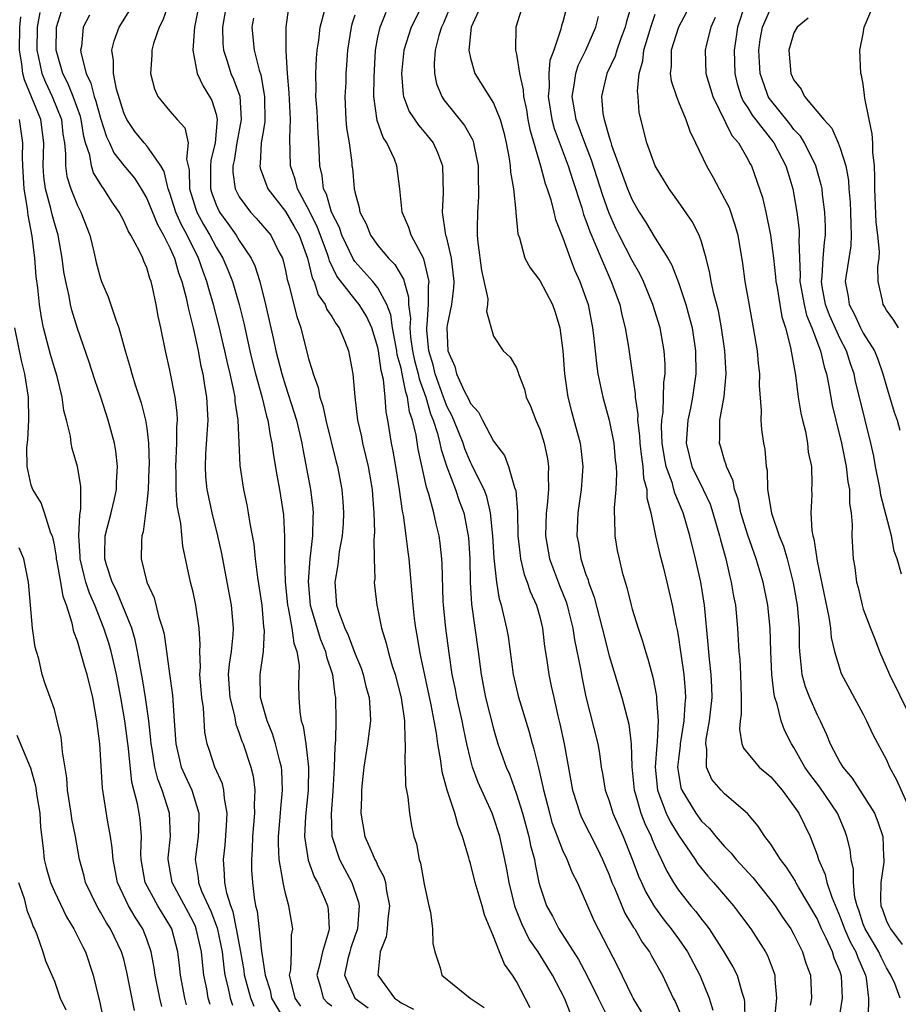
# Model space of a CAD drawing. Units: inches. Extents: x 2598000 to 2601000, y 1542000 to 1544541.
# Drawn here: x 2598924 to 2599000, y 1542876 to 1542962 of the extents above; entities that cross this region are included whole.
import ezdxf

# ---------------------------------------------------------------- set-up
doc = ezdxf.new("R2010")
doc.units = ezdxf.units.IN
doc.header["$MEASUREMENT"] = 0
doc.layers.add('LD25981542_2ft', color=82, linetype='Continuous')

msp = doc.modelspace()

# ---------------------------------------------------------------- linework, layer by layer
at = {"layer": 'LD25981542_2ft'}
for points, elevation in [([(2598971.908, 1542965), (2598971, 1542961.465), (2598970.892, 1542961.108), (2598970.835, 1542960.835), (2598970.213, 1542959), (2598969.881, 1542958.119), (2598969.785, 1542957), (2598969.803, 1542955.803), (2598969.721, 1542955), (2598970.042, 1542953), (2598970.238, 1542952.238), (2598971.469, 1542949), (2598971.824, 1542947.824), (2598972.632, 1542945.368), (2598972.796, 1542944.796), (2598973, 1542944.279), (2598973.323, 1542943.323), (2598973.828, 1542942.172), (2598974.302, 1542941), (2598975.191, 1542939), (2598975.921, 1542937), (2598976.108, 1542936.108), (2598976.399, 1542935), (2598976.678, 1542933.322), (2598977.271, 1542929.271), (2598977.267, 1542929), (2598977.485, 1542927.485), (2598977.473, 1542927), (2598977.645, 1542925.645), (2598977.669, 1542925), (2598977.792, 1542923.793), (2598977.921, 1542923), (2598977.983, 1542921.983), (2598978.255, 1542921), (2598978.272, 1542920.272), (2598978.612, 1542919), (2598979.023, 1542917), (2598979.394, 1542915.394), (2598979.69, 1542914.31), (2598980.011, 1542913), (2598980.456, 1542911), (2598980.8, 1542909.2), (2598980.878, 1542908.878), (2598981, 1542908.19), (2598981.159, 1542907.159), (2598981.198, 1542906.801), (2598981.461, 1542905), (2598981.584, 1542903.584), (2598981.612, 1542903), (2598981.551, 1542902.449), (2598981.483, 1542901), (2598981.151, 1542899), (2598981.148, 1542898.852), (2598981, 1542897.691), (2598980.928, 1542897), (2598981, 1542896.47), (2598981.21, 1542895.21), (2598981.282, 1542895), (2598982.499, 1542893), (2598983, 1542892.322), (2598983.693, 1542891.693), (2598984.236, 1542891), (2598985, 1542890.11), (2598985.558, 1542889.558), (2598986.003, 1542889), (2598987.445, 1542887.445), (2598989, 1542885.494), (2598989.359, 1542885), (2598990.015, 1542884.015), (2598990.718, 1542883), (2598991, 1542882.499), (2598991.745, 1542881), (2598992.035, 1542880.035), (2598992.418, 1542879), (2598992.506, 1542877), (2598992.399, 1542876.399)], 8702), ([(2598937, 1542963.324), (2598936.399, 1542961.601), (2598936.074, 1542961), (2598935.588, 1542959.588), (2598935.425, 1542959), (2598935.435, 1542958.565), (2598935.321, 1542957), (2598935.655, 1542955.655), (2598935.96, 1542955), (2598937, 1542953.743), (2598937.637, 1542953), (2598938.287, 1542952.287), (2598938.577, 1542951), (2598938.436, 1542949.564), (2598938.663, 1542948.663), (2598938.686, 1542947), (2598939.246, 1542945.246), (2598939.338, 1542945), (2598939.919, 1542943.919), (2598940.464, 1542943), (2598941, 1542941.963), (2598941.583, 1542941), (2598942.007, 1542940.007), (2598942.403, 1542939), (2598942.993, 1542937), (2598943.39, 1542935.389), (2598943.913, 1542933), (2598944.127, 1542932.127), (2598944.41, 1542931), (2598944.953, 1542929.047), (2598945.359, 1542927.359), (2598945.472, 1542927), (2598945.67, 1542925.67), (2598945.825, 1542925), (2598945.949, 1542923.949), (2598946.237, 1542922.237), (2598946.474, 1542921), (2598946.814, 1542918.814), (2598946.917, 1542916.917), (2598946.915, 1542915), (2598946.961, 1542913.039), (2598947.165, 1542911), (2598947.225, 1542910.775), (2598947.557, 1542909), (2598947.717, 1542907.717), (2598947.992, 1542907), (2598948.185, 1542905.815), (2598948.14, 1542904.14), (2598948.148, 1542903), (2598948.232, 1542901.768), (2598948.366, 1542901), (2598948.526, 1542900.526), (2598948.755, 1542899), (2598948.998, 1542897), (2598948.965, 1542895), (2598948.737, 1542892.737), (2598948.655, 1542891), (2598948.954, 1542888.954), (2598949.496, 1542887.496), (2598949.765, 1542887), (2598950.367, 1542885.633), (2598950.63, 1542885), (2598950.683, 1542884.683), (2598950.779, 1542883), (2598950.73, 1542882.73), (2598950.217, 1542881), (2598949.976, 1542879.976), (2598949.713, 1542879), (2598950.034, 1542877.966), (2598950.263, 1542877), (2598950.621, 1542876.621), (2598951, 1542876.339)], 8678), ([(2598939.532, 1542963), (2598939.141, 1542961), (2598938.973, 1542959), (2598939.357, 1542957), (2598939.886, 1542955.886), (2598940.436, 1542955), (2598940.639, 1542954.639), (2598941, 1542953.458), (2598941.099, 1542953), (2598940.901, 1542951), (2598940.532, 1542949.468), (2598940.506, 1542949), (2598940.508, 1542947), (2598940.628, 1542946.627), (2598941, 1542945.623), (2598941.296, 1542945), (2598942.018, 1542944.018), (2598942.731, 1542943), (2598943, 1542942.544), (2598944.039, 1542941), (2598944.349, 1542940.348), (2598944.775, 1542939), (2598945.28, 1542937), (2598945.966, 1542933.966), (2598946.166, 1542933), (2598946.678, 1542931), (2598947, 1542929.96), (2598947.734, 1542927.734), (2598947.947, 1542927), (2598948.407, 1542925), (2598948.489, 1542924.489), (2598949.161, 1542921), (2598949.372, 1542919.372), (2598949.404, 1542919), (2598949.378, 1542918.622), (2598949.348, 1542917), (2598949.114, 1542915), (2598948.96, 1542913.04), (2598949.142, 1542911), (2598950.035, 1542908.035), (2598950.476, 1542907), (2598950.542, 1542906.542), (2598951.063, 1542905), (2598951.257, 1542903.257), (2598951.319, 1542903), (2598951.352, 1542901), (2598951.338, 1542899.339), (2598951.263, 1542898.737), (2598951.224, 1542897), (2598951.094, 1542894.906), (2598950.946, 1542892.946), (2598951.013, 1542891.013), (2598951.666, 1542889), (2598952.735, 1542887), (2598953.313, 1542885.313), (2598953.374, 1542885), (2598953.222, 1542883), (2598953.175, 1542882.825), (2598953, 1542882.36), (2598952.655, 1542881.345), (2598952.559, 1542881), (2598952.4, 1542880.4), (2598952.12, 1542879), (2598953, 1542877), (2598954.167, 1542876.167)], 8680), ([(2598941.883, 1542963), (2598941.558, 1542961), (2598941.582, 1542959.582), (2598941.633, 1542959), (2598941.957, 1542958.043), (2598942.282, 1542957), (2598942.511, 1542956.511), (2598943.04, 1542955.04), (2598943.174, 1542953), (2598942.797, 1542951), (2598942.55, 1542949.451), (2598942.451, 1542949), (2598942.449, 1542948.449), (2598942.652, 1542947), (2598943, 1542946.319), (2598943.969, 1542945), (2598944.473, 1542944.473), (2598945.721, 1542943), (2598946.429, 1542941.571), (2598946.74, 1542941), (2598946.807, 1542940.807), (2598947, 1542939.958), (2598947.158, 1542939.158), (2598947.303, 1542938.697), (2598947.969, 1542935.969), (2598948.325, 1542935), (2598949, 1542932.317), (2598949.321, 1542931.321), (2598949.387, 1542931), (2598949.823, 1542929.823), (2598949.974, 1542929), (2598950.232, 1542928.232), (2598950.496, 1542927), (2598951.382, 1542923.382), (2598951.489, 1542923), (2598951.878, 1542921), (2598951.971, 1542919.971), (2598952.027, 1542919), (2598951.977, 1542918.023), (2598951.904, 1542917), (2598951.654, 1542915.654), (2598951.52, 1542914.48), (2598951.262, 1542913), (2598951.427, 1542911), (2598951.606, 1542910.394), (2598952.129, 1542909), (2598952.414, 1542908.414), (2598953, 1542906.858), (2598953.546, 1542905.546), (2598953.73, 1542905), (2598953.964, 1542903.964), (2598954.23, 1542903), (2598954.332, 1542901.668), (2598954.35, 1542901), (2598954.099, 1542899), (2598953.776, 1542897), (2598953.626, 1542895.626), (2598953.575, 1542895), (2598953.583, 1542894.417), (2598953.534, 1542893), (2598953.876, 1542891), (2598954.517, 1542889.483), (2598954.736, 1542889), (2598954.834, 1542888.834), (2598955, 1542888.446), (2598955.509, 1542887.509), (2598955.643, 1542887), (2598955.746, 1542886.254), (2598956.009, 1542885), (2598955.864, 1542883.864), (2598955.805, 1542883), (2598955.701, 1542882.299), (2598955.195, 1542881), (2598954.996, 1542879), (2598956.44, 1542877), (2598956.783, 1542876.783), (2598957, 1542876.609), (2598958.064, 1542876.064)], 8682), ([(2598959, 1542963.219), (2598957.877, 1542961), (2598957.24, 1542959), (2598957.039, 1542957), (2598957.176, 1542955.176), (2598957.213, 1542955), (2598957.714, 1542953.714), (2598958.51, 1542952.51), (2598959, 1542951.954), (2598959.773, 1542951), (2598960.161, 1542950.161), (2598960.593, 1542949), (2598960.645, 1542946.645), (2598960.561, 1542945), (2598960.804, 1542943.196), (2598960.852, 1542943), (2598960.898, 1542942.898), (2598961.322, 1542941), (2598961.553, 1542939), (2598961.544, 1542938.456), (2598961.359, 1542937), (2598961, 1542935.212), (2598960.971, 1542935), (2598961.037, 1542933), (2598961.643, 1542931.643), (2598961.811, 1542931), (2598962.464, 1542929.536), (2598962.832, 1542928.833), (2598963, 1542928.438), (2598963.695, 1542927.695), (2598964.041, 1542927), (2598965, 1542925.199), (2598965.938, 1542923.938), (2598966.301, 1542923), (2598966.822, 1542921.178), (2598966.925, 1542920.925), (2598967.063, 1542919.063), (2598967.101, 1542917), (2598967.296, 1542915.296), (2598967.345, 1542915), (2598967.663, 1542913.663), (2598967.926, 1542913), (2598968.177, 1542912.177), (2598968.718, 1542911), (2598969, 1542909.999), (2598969.246, 1542909), (2598969.421, 1542907.422), (2598969.585, 1542906.415), (2598969.775, 1542905), (2598970.003, 1542904.003), (2598970.209, 1542903), (2598970.565, 1542901.435), (2598970.741, 1542900.74), (2598971.105, 1542899), (2598971.843, 1542895), (2598972.242, 1542893.758), (2598972.468, 1542893), (2598972.623, 1542892.623), (2598973.974, 1542889.974), (2598974.432, 1542889), (2598975, 1542887.668), (2598975.25, 1542887), (2598975.463, 1542886.537), (2598976.372, 1542884.372), (2598977.124, 1542883.124), (2598977.217, 1542883), (2598977.861, 1542881.861), (2598978.492, 1542881), (2598978.667, 1542880.667), (2598979.616, 1542879), (2598980.553, 1542877), (2598980.712, 1542876.712), (2598981.311, 1542875.311)], 8694), ([(2598967.558, 1542963), (2598966.931, 1542961), (2598966.917, 1542959), (2598967, 1542958.655), (2598967.241, 1542957), (2598967.579, 1542955.579), (2598967.587, 1542955), (2598967.845, 1542953.845), (2598967.982, 1542953), (2598968.147, 1542952.147), (2598969.075, 1542949), (2598969.473, 1542947.473), (2598969.645, 1542947), (2598969.947, 1542946.053), (2598970.211, 1542945), (2598970.356, 1542944.356), (2598971, 1542942.762), (2598971.63, 1542941), (2598972.015, 1542940.016), (2598972.473, 1542939), (2598973, 1542937.554), (2598973.185, 1542937), (2598973.579, 1542935), (2598973.66, 1542934.339), (2598973.9, 1542931.9), (2598974.039, 1542931), (2598974.192, 1542930.192), (2598974.471, 1542929), (2598975.015, 1542927.015), (2598975.404, 1542925), (2598975.531, 1542923.531), (2598975.603, 1542923), (2598975.652, 1542922.348), (2598975.583, 1542921), (2598975.428, 1542919.428), (2598975.441, 1542919), (2598975.481, 1542918.519), (2598975.49, 1542917), (2598975.714, 1542915.714), (2598975.861, 1542915), (2598976.14, 1542913.86), (2598976.381, 1542913), (2598976.536, 1542912.536), (2598976.898, 1542911), (2598977, 1542910.642), (2598977.515, 1542909), (2598977.896, 1542907.896), (2598978.145, 1542907), (2598978.358, 1542906.358), (2598978.781, 1542904.78), (2598979.114, 1542903.114), (2598979.118, 1542902.882), (2598979.256, 1542901), (2598979.164, 1542899.164), (2598979.125, 1542898.875), (2598978.99, 1542897), (2598979.182, 1542895), (2598979.315, 1542894.685), (2598979.942, 1542893), (2598980.274, 1542892.274), (2598981, 1542891.092), (2598982.447, 1542889), (2598982.659, 1542888.659), (2598983.546, 1542887.546), (2598984.048, 1542887), (2598985.768, 1542885), (2598986.3, 1542884.3), (2598987.254, 1542883), (2598988.532, 1542881), (2598988.695, 1542880.695), (2598989.254, 1542879.254), (2598989.333, 1542879), (2598989.348, 1542878.652), (2598989.498, 1542877), (2598989.317, 1542875.317)], 8700), ([(2598976.963, 1542963), (2598976.502, 1542961.498), (2598976.385, 1542961), (2598976.021, 1542960.021), (2598975.666, 1542959), (2598975.524, 1542958.476), (2598974.809, 1542957), (2598974.332, 1542955), (2598974.469, 1542953.531), (2598974.569, 1542953), (2598975, 1542951.482), (2598975.126, 1542951.126), (2598975.209, 1542950.791), (2598976.601, 1542947), (2598977, 1542946.053), (2598977.614, 1542945), (2598978.158, 1542944.158), (2598979, 1542942.75), (2598980.09, 1542941), (2598980.419, 1542940.419), (2598981, 1542938.899), (2598981.638, 1542937), (2598981.945, 1542935.945), (2598982.183, 1542935), (2598982.493, 1542933), (2598982.504, 1542931), (2598982.222, 1542929), (2598982.035, 1542928.035), (2598981.808, 1542927), (2598981.668, 1542925), (2598982.169, 1542923), (2598983.147, 1542921), (2598983.737, 1542919.737), (2598983.976, 1542919), (2598984.562, 1542917), (2598984.643, 1542916.643), (2598985.092, 1542915), (2598985.447, 1542913.447), (2598985.575, 1542913), (2598985.779, 1542911.779), (2598985.931, 1542911), (2598986.12, 1542909), (2598986.242, 1542907), (2598986.31, 1542906.31), (2598986.374, 1542905), (2598986.424, 1542903), (2598986.419, 1542901.582), (2598986.345, 1542901), (2598986.28, 1542900.279), (2598986.501, 1542899), (2598986.62, 1542898.62), (2598987.991, 1542897), (2598989, 1542896.152), (2598989.973, 1542895), (2598991, 1542893.623), (2598991.42, 1542893), (2598992.388, 1542891), (2598993, 1542889.39), (2598993.12, 1542889), (2598993.701, 1542887.701), (2598993.852, 1542887), (2598994.272, 1542885.728), (2598995, 1542884.026), (2598995.376, 1542883), (2598995.87, 1542881.87), (2598996.363, 1542881), (2598996.517, 1542880.517), (2598997.196, 1542879), (2598997.256, 1542878.744), (2598997.461, 1542877), (2598997.419, 1542875.419)], 8706), ([(2598986.765, 1542963), (2598986.116, 1542961), (2598985.961, 1542959.961), (2598985.831, 1542959), (2598985.89, 1542957), (2598986.098, 1542956.098), (2598986.432, 1542955), (2598986.597, 1542954.597), (2598987, 1542954.015), (2598987.379, 1542953.379), (2598989.251, 1542951), (2598990.308, 1542949), (2598990.459, 1542948.459), (2598990.913, 1542947), (2598991.26, 1542945), (2598991.443, 1542943.443), (2598991.458, 1542943), (2598991.417, 1542942.583), (2598991.468, 1542941), (2598991.544, 1542939.544), (2598991.519, 1542939), (2598991.868, 1542937), (2598992.088, 1542936.087), (2598992.549, 1542935), (2598993.294, 1542933), (2598993.602, 1542931.602), (2598993.807, 1542931), (2598994.021, 1542929.979), (2598994.313, 1542928.313), (2598994.612, 1542927), (2598995.11, 1542925), (2598995.52, 1542923), (2598995.659, 1542921.659), (2598995.792, 1542921), (2598995.797, 1542919.797), (2598995.939, 1542919), (2598996.039, 1542917.961), (2598996.011, 1542917), (2598996.128, 1542915), (2598996.267, 1542914.267), (2598996.414, 1542913), (2598996.541, 1542912.541), (2598996.894, 1542911), (2598997, 1542910.665), (2598997.614, 1542909), (2598998.013, 1542908.013), (2598998.397, 1542907), (2598999.267, 1542905), (2599001, 1542901.48)], 8714), ([(2598925.75, 1542962.25), (2598925.511, 1542961), (2598925.479, 1542959), (2598925.635, 1542958.365), (2598925.917, 1542957), (2598926.235, 1542956.234), (2598926.819, 1542955), (2598927.605, 1542953), (2598927.747, 1542951.747), (2598927.869, 1542951), (2598927.975, 1542950.025), (2598927.952, 1542949), (2598928.08, 1542948.08), (2598928.419, 1542947), (2598929, 1542945.572), (2598929.304, 1542945), (2598930.071, 1542943), (2598930.425, 1542941.575), (2598930.632, 1542940.632), (2598931, 1542939.245), (2598931.088, 1542939), (2598931.67, 1542937.67), (2598932.314, 1542935.686), (2598932.578, 1542935), (2598933.13, 1542933), (2598933.568, 1542931.567), (2598933.707, 1542931), (2598934.024, 1542929.976), (2598934.512, 1542928.512), (2598934.9, 1542927), (2598935, 1542926.313), (2598935.152, 1542925), (2598935.194, 1542923.194), (2598935.187, 1542922.813), (2598935.108, 1542921), (2598935, 1542919.877), (2598934.671, 1542917.329), (2598934.556, 1542917), (2598934.531, 1542916.531), (2598934.502, 1542915), (2598934.999, 1542913.001), (2598935.627, 1542911.627), (2598936.041, 1542909.959), (2598936.37, 1542909), (2598936.499, 1542908.499), (2598936.953, 1542905.047), (2598937.211, 1542903.211), (2598937.381, 1542901), (2598937.506, 1542899), (2598937.986, 1542897), (2598938.288, 1542896.288), (2598938.882, 1542895), (2598939.499, 1542893), (2598939.472, 1542891.472), (2598939.449, 1542891), (2598939.197, 1542889), (2598939.436, 1542887.436), (2598939.467, 1542887), (2598939.738, 1542886.262), (2598940.531, 1542884.531), (2598941.082, 1542883.082), (2598941.513, 1542881), (2598941.657, 1542879.656), (2598941.761, 1542879), (2598942.019, 1542877.98), (2598942.207, 1542877), (2598942.403, 1542876.403)], 8670), ([(2598944.285, 1542876.284), (2598943.989, 1542877), (2598943.462, 1542879), (2598943.412, 1542879.412), (2598943.143, 1542881), (2598942.774, 1542883), (2598942.47, 1542884.47), (2598942.257, 1542885), (2598941.913, 1542886.087), (2598941.743, 1542887), (2598941.726, 1542887.726), (2598941.629, 1542889), (2598941.772, 1542890.228), (2598941.899, 1542891.899), (2598941.955, 1542893), (2598941.722, 1542894.278), (2598941.678, 1542895), (2598941.544, 1542895.544), (2598940.896, 1542897), (2598940.414, 1542898.414), (2598940.232, 1542899), (2598940.023, 1542900.023), (2598939.893, 1542902.107), (2598939.751, 1542903), (2598939.594, 1542905), (2598939.638, 1542905.638), (2598939.576, 1542907), (2598939.604, 1542907.604), (2598939.521, 1542909), (2598939.231, 1542911), (2598939, 1542912.122), (2598938.79, 1542913), (2598938.104, 1542916.104), (2598937.934, 1542918.066), (2598937.629, 1542919.629), (2598937.548, 1542921), (2598937.539, 1542922.461), (2598937.511, 1542923), (2598937.609, 1542925), (2598937.605, 1542926.395), (2598937.649, 1542927), (2598937.626, 1542927.627), (2598937.454, 1542929), (2598937, 1542931.315), (2598936.613, 1542933), (2598936.206, 1542935), (2598935.988, 1542935.988), (2598935.813, 1542937), (2598935.489, 1542938.511), (2598935.365, 1542939), (2598935.261, 1542939.26), (2598935, 1542940.181), (2598934.746, 1542940.746), (2598934.656, 1542941), (2598934.371, 1542941.629), (2598933.63, 1542943), (2598933.382, 1542943.382), (2598933, 1542944.248), (2598932.607, 1542945), (2598931.95, 1542945.949), (2598931.287, 1542947), (2598931.156, 1542947.156), (2598930.396, 1542948.396), (2598930.202, 1542949), (2598930.064, 1542949.936), (2598929.709, 1542951), (2598929.55, 1542951.55), (2598929.325, 1542953), (2598929.255, 1542953.255), (2598928.622, 1542955), (2598928.157, 1542956.157), (2598927.728, 1542957), (2598927.16, 1542959), (2598927.187, 1542961), (2598927.625, 1542962.375)], 8672), ([(2598948.316, 1542876.316), (2598947.838, 1542877), (2598947.459, 1542878.541), (2598947.36, 1542879), (2598947.466, 1542879.466), (2598947.531, 1542881), (2598947.529, 1542882.471), (2598947.649, 1542883), (2598947.288, 1542885), (2598947, 1542886.047), (2598946.796, 1542887), (2598946.781, 1542887.219), (2598946.455, 1542889), (2598946.382, 1542890.382), (2598946.398, 1542891), (2598946.57, 1542893), (2598946.588, 1542893.412), (2598946.751, 1542895), (2598946.685, 1542896.685), (2598946.647, 1542897), (2598946.503, 1542897.497), (2598946.13, 1542899), (2598945.869, 1542899.868), (2598945.407, 1542901), (2598944.835, 1542903), (2598944.797, 1542905), (2598945.096, 1542907), (2598945.189, 1542908.811), (2598945.134, 1542909.134), (2598944.971, 1542911), (2598944.619, 1542913.381), (2598944.419, 1542915), (2598944.285, 1542916.285), (2598943.945, 1542918.055), (2598943.81, 1542919), (2598943.684, 1542919.684), (2598943.4, 1542921), (2598943.091, 1542923.091), (2598942.917, 1542927), (2598942.659, 1542928.659), (2598942.642, 1542929), (2598942.57, 1542929.43), (2598942.213, 1542931), (2598941.969, 1542931.968), (2598941.747, 1542933), (2598941.233, 1542935.233), (2598940.785, 1542937), (2598940.366, 1542938.366), (2598940.208, 1542939), (2598939.868, 1542939.868), (2598939.487, 1542941), (2598938.506, 1542943), (2598937.969, 1542943.969), (2598937.52, 1542945), (2598937, 1542946.632), (2598936.856, 1542947), (2598936.512, 1542948.512), (2598936.214, 1542949), (2598935, 1542950.731), (2598934.765, 1542951), (2598933.978, 1542951.978), (2598933.264, 1542953), (2598933, 1542953.576), (2598932.369, 1542955.631), (2598932.107, 1542957), (2598932.121, 1542958.121), (2598931.986, 1542959), (2598932.183, 1542959.817), (2598932.598, 1542961), (2598933.536, 1542962.464)], 8676), ([(2598968.177, 1542876.177), (2598967, 1542878.434), (2598966.651, 1542879), (2598965.96, 1542879.96), (2598965.514, 1542881), (2598965, 1542882.326), (2598964.221, 1542884.221), (2598964.02, 1542885), (2598963.413, 1542887), (2598963, 1542888.643), (2598962.909, 1542888.909), (2598962.86, 1542889.14), (2598962.32, 1542891), (2598961.933, 1542891.933), (2598961.654, 1542893), (2598961.004, 1542895.004), (2598960.57, 1542896.57), (2598960.452, 1542897.548), (2598960.189, 1542899), (2598960.069, 1542899.931), (2598959.877, 1542901), (2598959.609, 1542902.391), (2598959.048, 1542904.952), (2598958.696, 1542906.696), (2598958.618, 1542907), (2598958.393, 1542908.393), (2598958.273, 1542909), (2598958.162, 1542909.838), (2598958.034, 1542911), (2598957.974, 1542911.974), (2598957.69, 1542915), (2598957.602, 1542915.602), (2598957.445, 1542917), (2598957.205, 1542918.795), (2598957.131, 1542919.131), (2598956.869, 1542921), (2598956.538, 1542923), (2598956.314, 1542924.314), (2598956.167, 1542925), (2598955.853, 1542927), (2598955.712, 1542927.712), (2598955.635, 1542929), (2598955.495, 1542930.505), (2598955.292, 1542931.292), (2598955.058, 1542933), (2598955, 1542933.289), (2598954.474, 1542935), (2598954.004, 1542936.004), (2598953.386, 1542937), (2598953, 1542937.462), (2598951.446, 1542939.446), (2598950.797, 1542940.797), (2598950.75, 1542941), (2598950.629, 1542941.371), (2598949.747, 1542943.747), (2598949.111, 1542945), (2598949.087, 1542945.087), (2598948.038, 1542947), (2598947.847, 1542947.847), (2598947.447, 1542949), (2598947.383, 1542951.383), (2598947.432, 1542953), (2598947.324, 1542955.324), (2598947.185, 1542957), (2598947.058, 1542958.942), (2598947.068, 1542959.068), (2598947.052, 1542961), (2598947.299, 1542962.701)], 8686), ([(2598971.674, 1542875.674), (2598971.136, 1542877), (2598970.108, 1542879), (2598968.852, 1542881), (2598968.098, 1542882.098), (2598967.443, 1542883.443), (2598966.874, 1542884.874), (2598966.36, 1542887), (2598966.164, 1542888.164), (2598965.992, 1542889), (2598965.534, 1542891), (2598965, 1542892.672), (2598964.875, 1542893), (2598963.674, 1542895.674), (2598963.189, 1542897), (2598963, 1542897.681), (2598962.686, 1542899), (2598962.39, 1542900.39), (2598962.284, 1542901), (2598961.836, 1542903), (2598961.708, 1542903.708), (2598961.437, 1542905), (2598961.152, 1542906.848), (2598960.863, 1542909), (2598960.67, 1542911), (2598960.65, 1542911.35), (2598960.565, 1542914.565), (2598960.534, 1542915), (2598960.375, 1542916.375), (2598960.286, 1542917), (2598960.028, 1542918.027), (2598959.823, 1542919), (2598959.407, 1542920.593), (2598959.194, 1542921.194), (2598958.485, 1542924.484), (2598958.304, 1542925.697), (2598957.985, 1542927), (2598957.728, 1542927.728), (2598957.561, 1542929), (2598957.41, 1542929.41), (2598957.109, 1542931), (2598957, 1542931.491), (2598956.666, 1542932.667), (2598956.621, 1542933), (2598956.258, 1542935), (2598956.118, 1542936.119), (2598955.781, 1542937), (2598955, 1542938.462), (2598954.563, 1542939), (2598953, 1542940.732), (2598952.885, 1542940.885), (2598951.877, 1542943), (2598951.664, 1542943.664), (2598950.985, 1542945), (2598950.547, 1542946.546), (2598950.302, 1542947), (2598950.166, 1542948.166), (2598949.958, 1542949), (2598949.887, 1542951), (2598949.82, 1542951.82), (2598949.728, 1542953.729), (2598949.622, 1542955), (2598949.642, 1542955.642), (2598949.614, 1542957), (2598949.681, 1542958.319), (2598949.736, 1542959), (2598949.872, 1542959.873), (2598949.997, 1542961), (2598950.369, 1542962.369)], 8688), ([(2598977.815, 1542875.815), (2598977.096, 1542877), (2598977, 1542877.187), (2598975.757, 1542879.757), (2598973.706, 1542883.706), (2598973, 1542885.366), (2598972.256, 1542887), (2598971.83, 1542887.83), (2598971.376, 1542889), (2598971, 1542889.786), (2598970.539, 1542891), (2598970.117, 1542892.117), (2598969.861, 1542893), (2598969.343, 1542895), (2598969.293, 1542895.293), (2598968.918, 1542896.918), (2598968.529, 1542898.529), (2598968.371, 1542899), (2598968.087, 1542900.087), (2598967.193, 1542903), (2598966.717, 1542905), (2598966.289, 1542908.289), (2598966.167, 1542909), (2598965.683, 1542911), (2598965.516, 1542911.516), (2598965.278, 1542913), (2598965.059, 1542915.06), (2598964.945, 1542917), (2598964.752, 1542919), (2598964.412, 1542920.412), (2598964.184, 1542921), (2598963.354, 1542922.646), (2598963.133, 1542923.133), (2598963, 1542923.364), (2598962.52, 1542924.52), (2598962.367, 1542925), (2598961.572, 1542927), (2598961.402, 1542927.402), (2598961, 1542928.158), (2598960.755, 1542928.755), (2598960.685, 1542929), (2598959.96, 1542931), (2598959.777, 1542931.777), (2598959.394, 1542933), (2598959.223, 1542934.777), (2598959.217, 1542935), (2598959.252, 1542935.252), (2598959.377, 1542937), (2598959.383, 1542938.618), (2598959.422, 1542939), (2598958.967, 1542940.967), (2598957.861, 1542943), (2598957.665, 1542943.665), (2598957.088, 1542945), (2598956.898, 1542947), (2598956.642, 1542949), (2598956.419, 1542949.581), (2598955.782, 1542951), (2598955.462, 1542951.462), (2598954.922, 1542952.922), (2598954.643, 1542955), (2598954.671, 1542956.671), (2598954.784, 1542959), (2598955, 1542960.14), (2598955.182, 1542961), (2598955.721, 1542962.279)], 8692), ([(2598961.242, 1542962.757), (2598960.66, 1542961.34), (2598960.502, 1542961), (2598960.275, 1542960.275), (2598959.964, 1542959), (2598959.853, 1542957.854), (2598959.881, 1542957), (2598960.08, 1542956.08), (2598960.526, 1542955), (2598960.716, 1542954.716), (2598962.504, 1542952.503), (2598963.213, 1542951.213), (2598963.282, 1542951), (2598963.33, 1542950.67), (2598963.659, 1542949), (2598963.664, 1542947.665), (2598963.696, 1542947), (2598963.689, 1542946.311), (2598963.602, 1542945), (2598963.596, 1542943.596), (2598963.578, 1542943), (2598963.634, 1542942.366), (2598963.954, 1542939.955), (2598964.506, 1542937.494), (2598964.491, 1542937), (2598964.408, 1542936.408), (2598965, 1542934.257), (2598965.845, 1542933), (2598966.445, 1542932.445), (2598967, 1542931.518), (2598967.131, 1542931.131), (2598967.154, 1542931), (2598967.671, 1542929.671), (2598967.834, 1542929), (2598968.215, 1542928.215), (2598968.669, 1542927), (2598969, 1542926.227), (2598969.376, 1542925), (2598969.659, 1542923.659), (2598969.759, 1542923), (2598969.719, 1542922.282), (2598969.757, 1542921), (2598969.647, 1542919.647), (2598969.557, 1542919), (2598969.492, 1542917), (2598969.843, 1542915), (2598970.705, 1542912.705), (2598971.281, 1542911.281), (2598971.369, 1542911), (2598971.494, 1542910.506), (2598971.866, 1542909), (2598972.006, 1542908.006), (2598972.519, 1542905.481), (2598972.661, 1542904.661), (2598973, 1542903.083), (2598974.016, 1542899), (2598974.171, 1542898.171), (2598974.328, 1542897), (2598974.436, 1542896.437), (2598974.665, 1542895), (2598975, 1542894.066), (2598975.337, 1542893), (2598976.226, 1542891), (2598977, 1542889.032), (2598977.553, 1542887.552), (2598977.794, 1542887), (2598978.18, 1542886.18), (2598978.917, 1542884.917), (2598979.764, 1542883.764), (2598980.373, 1542883), (2598981, 1542882.127), (2598981.774, 1542881), (2598982.84, 1542879), (2598983.652, 1542877), (2598983.974, 1542875.974)], 8696), ([(2598963.684, 1542962.316), (2598963.076, 1542961), (2598962.86, 1542959), (2598963, 1542958.317), (2598963.383, 1542957), (2598965, 1542954.409), (2598965.576, 1542953), (2598965.894, 1542951.895), (2598966.105, 1542951), (2598966.355, 1542949.645), (2598966.44, 1542949), (2598966.463, 1542948.463), (2598966.719, 1542947), (2598966.946, 1542945.054), (2598966.943, 1542944.943), (2598967.108, 1542943.108), (2598967.238, 1542942.762), (2598967.714, 1542941), (2598968.172, 1542940.172), (2598969, 1542939.069), (2598970.098, 1542937), (2598970.349, 1542936.349), (2598970.753, 1542935), (2598971.004, 1542933), (2598971.144, 1542931), (2598971.445, 1542929), (2598971.754, 1542927.754), (2598972.497, 1542925), (2598972.563, 1542924.563), (2598972.739, 1542923), (2598972.59, 1542921), (2598972.298, 1542919), (2598972.219, 1542917), (2598972.349, 1542916.349), (2598972.567, 1542915), (2598973, 1542913.658), (2598973.178, 1542913.178), (2598973.219, 1542913), (2598973.705, 1542911.705), (2598974.41, 1542909), (2598975, 1542906.626), (2598976.097, 1542903), (2598976.71, 1542900.711), (2598976.924, 1542899), (2598976.978, 1542897.022), (2598977.165, 1542895), (2598977.251, 1542894.749), (2598977.762, 1542893), (2598978.101, 1542892.101), (2598978.639, 1542891), (2598978.734, 1542890.734), (2598979, 1542890.117), (2598979.994, 1542887.994), (2598980.572, 1542887), (2598981, 1542886.356), (2598982.068, 1542885), (2598982.502, 1542884.502), (2598983, 1542883.825), (2598983.382, 1542883.382), (2598983.65, 1542883), (2598984.938, 1542881), (2598985.72, 1542879.72), (2598986.092, 1542879), (2598986.483, 1542877.517), (2598986.667, 1542877), (2598986.716, 1542876.716), (2598986.736, 1542875)], 8698), ([(2599000.183, 1542877), (2598999.727, 1542878.273), (2598999.385, 1542879), (2598999, 1542879.619), (2598998.547, 1542880.547), (2598998.352, 1542881), (2598997.159, 1542883), (2598997, 1542883.409), (2598996.605, 1542884.604), (2598996.454, 1542885), (2598996.273, 1542885.727), (2598996.153, 1542887), (2598996.156, 1542888.156), (2598995.947, 1542889), (2598995.853, 1542889.853), (2598995.585, 1542891), (2598995.424, 1542891.424), (2598994.771, 1542893), (2598993.246, 1542895.246), (2598992.379, 1542896.379), (2598991.951, 1542897), (2598991, 1542898.696), (2598990.789, 1542899), (2598990.187, 1542900.187), (2598989.881, 1542901), (2598989.552, 1542902.448), (2598989.352, 1542903), (2598989.273, 1542903.273), (2598989.083, 1542905), (2598988.991, 1542907), (2598988.935, 1542909), (2598988.739, 1542911), (2598988.334, 1542913), (2598987.738, 1542915), (2598987, 1542917.05), (2598986.402, 1542919), (2598986.162, 1542920.162), (2598985.865, 1542921), (2598985.743, 1542921.743), (2598985.165, 1542923), (2598985.139, 1542923.139), (2598985, 1542923.533), (2598984.664, 1542924.665), (2598984.547, 1542925), (2598984.591, 1542925.409), (2598984.594, 1542927), (2598984.946, 1542929.054), (2598985.125, 1542931), (2598985.025, 1542933), (2598984.739, 1542935), (2598984.456, 1542936.456), (2598984.067, 1542937.933), (2598983.84, 1542939), (2598983.729, 1542939.729), (2598983.398, 1542941), (2598983, 1542942.419), (2598982.794, 1542943), (2598982.187, 1542944.187), (2598981, 1542945.892), (2598980.2, 1542947), (2598978.979, 1542949), (2598978.269, 1542951), (2598977.604, 1542953.605), (2598977.508, 1542955), (2598977.447, 1542955.447), (2598977.611, 1542957), (2598977.919, 1542958.081), (2598978.003, 1542959), (2598978.427, 1542960.426), (2598978.602, 1542961), (2598979, 1542962.118)], 8708), ([(2598981.713, 1542962.288), (2598981.006, 1542961), (2598980.361, 1542959), (2598980.366, 1542957.633), (2598980.292, 1542957), (2598980.367, 1542956.367), (2598980.827, 1542955), (2598981, 1542954.545), (2598981.638, 1542953), (2598981.989, 1542951.989), (2598982.484, 1542951), (2598983.442, 1542949), (2598984, 1542948), (2598984.527, 1542947), (2598985, 1542946.151), (2598985.384, 1542945.384), (2598985.893, 1542943.893), (2598986.135, 1542943), (2598986.547, 1542940.546), (2598986.757, 1542939), (2598987.089, 1542937.089), (2598987.482, 1542935), (2598987.81, 1542933), (2598987.906, 1542931.906), (2598988.01, 1542931), (2598987.996, 1542929.996), (2598988.163, 1542927.837), (2598988.126, 1542927), (2598988.199, 1542926.199), (2598988.368, 1542925), (2598988.483, 1542924.483), (2598988.605, 1542923), (2598988.675, 1542922.674), (2598988.722, 1542921), (2598989.045, 1542918.955), (2598989.72, 1542917), (2598990.089, 1542916.089), (2598990.402, 1542915), (2598990.94, 1542912.94), (2598991.275, 1542911), (2598991.308, 1542910.692), (2598991.435, 1542909), (2598991.443, 1542907.443), (2598991.467, 1542907), (2598991.549, 1542906.451), (2598991.688, 1542905), (2598991.972, 1542903.973), (2598992.353, 1542903), (2598993, 1542901.524), (2598993.273, 1542901), (2598993.819, 1542899.819), (2598994.135, 1542899), (2598995, 1542897.364), (2598995.144, 1542897.144), (2598995.217, 1542897), (2598996.044, 1542896.044), (2598997.96, 1542893), (2598998.263, 1542892.263), (2598998.681, 1542891), (2598998.739, 1542889.261), (2598998.769, 1542889), (2598998.768, 1542888.768), (2598998.513, 1542887), (2598998.478, 1542885.522), (2598998.527, 1542885), (2598998.664, 1542884.664), (2598999, 1542883.664), (2598999.241, 1542883.241), (2598999.347, 1542883), (2599000.361, 1542881.639)], 8710), ([(2599000.317, 1542913.683), (2598999.93, 1542915), (2598999.682, 1542915.682), (2598999.44, 1542917), (2598998.523, 1542920.523), (2598998.454, 1542921), (2598998.059, 1542923), (2598997.897, 1542923.897), (2598997.654, 1542925), (2598996.679, 1542929), (2598996.337, 1542930.337), (2598996.205, 1542931), (2598995.885, 1542931.885), (2598995.536, 1542933), (2598995, 1542934.048), (2598994.081, 1542936.081), (2598993.742, 1542937), (2598993.45, 1542938.549), (2598993.381, 1542939), (2598993.438, 1542939.438), (2598993.522, 1542941), (2598993.644, 1542942.356), (2598993.734, 1542943), (2598993.726, 1542943.726), (2598993.684, 1542945), (2598993.478, 1542946.522), (2598993.431, 1542947), (2598993.366, 1542947.366), (2598992.898, 1542949), (2598991.899, 1542951), (2598991.558, 1542951.558), (2598991, 1542952.157), (2598990.637, 1542952.637), (2598988.854, 1542954.854), (2598988.767, 1542955), (2598988.66, 1542955.34), (2598988.065, 1542957), (2598988.026, 1542957.975), (2598987.957, 1542959), (2598988.083, 1542959.917), (2598988.271, 1542961), (2598989, 1542962.644)], 8716), ([(2599000.039, 1542935), (2598999.643, 1542935.643), (2598999, 1542936.523), (2598998.836, 1542936.836), (2598998.717, 1542937), (2598998.654, 1542937.346), (2598998.283, 1542939), (2598998.252, 1542940.252), (2598998.363, 1542941), (2598998.402, 1542941.598), (2598998.27, 1542943), (2598998.125, 1542944.125), (2598997.992, 1542947), (2598998.009, 1542948.009), (2598997.958, 1542949), (2598997.826, 1542950.174), (2598997.821, 1542951), (2598997.763, 1542951.763), (2598997.5, 1542953), (2598997.134, 1542954.866), (2598997.116, 1542955.117), (2598997, 1542956.055), (2598996.856, 1542956.856), (2598996.787, 1542957), (2598996.698, 1542959), (2598997, 1542960.412), (2598997.069, 1542961), (2598997.643, 1542962.357)], 8720), ([(2598940.47, 1542876.47), (2598940.318, 1542877), (2598940.181, 1542877.819), (2598939.945, 1542879), (2598939.839, 1542879.839), (2598939.738, 1542881), (2598939.285, 1542883), (2598939.207, 1542883.207), (2598939, 1542883.637), (2598937.191, 1542887), (2598936.84, 1542889), (2598936.845, 1542889.155), (2598937.036, 1542891), (2598936.967, 1542893), (2598936.318, 1542895), (2598935.941, 1542895.941), (2598935.699, 1542897), (2598935.463, 1542898.537), (2598935.377, 1542899), (2598935.359, 1542899.359), (2598935.163, 1542901), (2598934.883, 1542903), (2598934.63, 1542904.63), (2598934.448, 1542905.551), (2598934.207, 1542907), (2598934.005, 1542908.005), (2598933.697, 1542909), (2598932.336, 1542912.336), (2598932.01, 1542913), (2598931.507, 1542914.493), (2598931.361, 1542915), (2598931.376, 1542915.376), (2598931.387, 1542917), (2598931.912, 1542919), (2598932.201, 1542920.201), (2598932.37, 1542921), (2598932.37, 1542921.63), (2598932.471, 1542923), (2598932.325, 1542924.324), (2598932.201, 1542925), (2598931.667, 1542927), (2598931.017, 1542929), (2598930.502, 1542930.503), (2598930.023, 1542932.024), (2598929, 1542934.937), (2598928.514, 1542936.514), (2598928.403, 1542937), (2598928.278, 1542937.722), (2598927.98, 1542939), (2598927.831, 1542939.832), (2598927.683, 1542941), (2598927.335, 1542943), (2598927, 1542944.074), (2598926.801, 1542944.801), (2598926.7, 1542945.3), (2598926.23, 1542947), (2598926.09, 1542948.09), (2598926.033, 1542949), (2598926.077, 1542951), (2598925.822, 1542953), (2598924.43, 1542956.43), (2598924.273, 1542957), (2598924.178, 1542957.822), (2598923.975, 1542959), (2598924.012, 1542961), (2598924.098, 1542961.902)], 8668), ([(2598930.045, 1542962.045), (2598929.48, 1542961), (2598929.335, 1542959.335), (2598929.269, 1542959), (2598929.308, 1542958.692), (2598929.744, 1542957), (2598930.152, 1542956.152), (2598930.449, 1542955), (2598930.597, 1542954.597), (2598931, 1542953.124), (2598931.518, 1542951.518), (2598931.774, 1542951), (2598932.138, 1542950.138), (2598933, 1542949.021), (2598933.924, 1542947.924), (2598934.514, 1542947), (2598935, 1542946.164), (2598935.916, 1542943.917), (2598936.451, 1542943), (2598937, 1542941.908), (2598937.399, 1542941), (2598937.749, 1542939.75), (2598938.031, 1542939), (2598938.407, 1542937.593), (2598938.53, 1542937), (2598938.596, 1542936.596), (2598939.012, 1542934.988), (2598939.435, 1542933), (2598939.685, 1542931.686), (2598939.855, 1542931), (2598939.996, 1542929.996), (2598940.177, 1542929), (2598940.268, 1542927), (2598940.204, 1542925.796), (2598940.077, 1542924.076), (2598940.038, 1542923), (2598940.093, 1542922.093), (2598940.2, 1542921), (2598940.328, 1542920.329), (2598940.62, 1542919), (2598941.115, 1542917), (2598941.46, 1542915.46), (2598941.927, 1542913), (2598942.29, 1542911), (2598942.464, 1542909), (2598942.437, 1542908.438), (2598942.286, 1542907), (2598942.114, 1542905.886), (2598942.052, 1542905), (2598942.173, 1542903), (2598942.576, 1542901.424), (2598942.703, 1542900.703), (2598943, 1542899.934), (2598943.235, 1542899.235), (2598943.329, 1542899), (2598943.992, 1542897), (2598944.197, 1542896.196), (2598944.342, 1542895), (2598944.277, 1542893.723), (2598944.314, 1542893), (2598944.149, 1542891), (2598944.12, 1542889.881), (2598944.048, 1542889), (2598944.071, 1542888.071), (2598944.136, 1542887), (2598944.276, 1542885.724), (2598944.409, 1542885), (2598944.538, 1542884.538), (2598944.934, 1542881.066), (2598945.232, 1542879), (2598945.663, 1542877.663), (2598945.8, 1542877), (2598947, 1542874.961)], 8674), ([(2598944.222, 1542961.778), (2598944.083, 1542961), (2598944.277, 1542959), (2598944.725, 1542957.275), (2598944.866, 1542956.866), (2598945.196, 1542955), (2598945.205, 1542952.795), (2598945, 1542951.62), (2598944.908, 1542951), (2598944.819, 1542949.181), (2598944.782, 1542949), (2598944.81, 1542948.81), (2598945.459, 1542947), (2598947, 1542945.039), (2598947.755, 1542943.755), (2598948.177, 1542943), (2598948.918, 1542941), (2598949.316, 1542939.316), (2598949.472, 1542939), (2598949.842, 1542937.842), (2598950.433, 1542937), (2598950.586, 1542936.586), (2598951, 1542935.968), (2598951.358, 1542935.358), (2598951.648, 1542935), (2598952.104, 1542933.896), (2598952.441, 1542933), (2598952.545, 1542932.545), (2598952.82, 1542931), (2598952.994, 1542929.006), (2598953.223, 1542927), (2598953.565, 1542925.565), (2598953.659, 1542925), (2598953.937, 1542923.938), (2598954.148, 1542923), (2598954.497, 1542921), (2598954.523, 1542920.523), (2598954.651, 1542919), (2598954.698, 1542917.302), (2598954.682, 1542917), (2598954.638, 1542916.638), (2598954.663, 1542915), (2598954.721, 1542913.28), (2598954.685, 1542913), (2598954.706, 1542912.706), (2598954.901, 1542911), (2598955, 1542910.591), (2598955.313, 1542909), (2598955.725, 1542907.725), (2598955.881, 1542907), (2598956.235, 1542905.765), (2598956.49, 1542905), (2598957.011, 1542902.989), (2598957.292, 1542901), (2598957.315, 1542899.315), (2598957.362, 1542899), (2598957.32, 1542897.32), (2598957.366, 1542897), (2598957.397, 1542895.398), (2598957.597, 1542894.403), (2598957.718, 1542893), (2598957.915, 1542891.915), (2598958.11, 1542891), (2598958.346, 1542890.345), (2598958.579, 1542889), (2598958.693, 1542888.693), (2598959, 1542886.866), (2598959.4, 1542885), (2598959.551, 1542884.449), (2598959.734, 1542883), (2598959.747, 1542881.747), (2598959.92, 1542881), (2598960.385, 1542879.615), (2598960.543, 1542879), (2598961, 1542878.608), (2598962.99, 1542877), (2598964.2, 1542876.2)], 8684), ([(2598953, 1542962.025), (2598952.735, 1542961.265), (2598952.669, 1542961), (2598952.357, 1542959), (2598952.291, 1542957.709), (2598952.236, 1542957), (2598952.21, 1542956.21), (2598952.145, 1542955), (2598952.232, 1542953), (2598952.292, 1542952.292), (2598952.507, 1542951), (2598952.737, 1542949.263), (2598952.751, 1542949), (2598952.785, 1542948.785), (2598952.95, 1542947), (2598953, 1542946.766), (2598953.389, 1542945.389), (2598953.443, 1542945), (2598953.978, 1542943.979), (2598954.36, 1542943), (2598955, 1542942.117), (2598955.923, 1542941), (2598956.467, 1542940.467), (2598957.207, 1542939.207), (2598957.65, 1542937.65), (2598957.648, 1542937), (2598957.805, 1542935.805), (2598957.762, 1542935), (2598957.831, 1542934.169), (2598958, 1542933), (2598958.175, 1542932.175), (2598958.487, 1542931), (2598958.569, 1542930.568), (2598959.139, 1542929), (2598959.556, 1542927.556), (2598959.784, 1542927), (2598960.165, 1542925.835), (2598960.37, 1542925), (2598960.467, 1542924.467), (2598960.964, 1542922.964), (2598961.707, 1542921), (2598962.033, 1542920.033), (2598962.427, 1542919), (2598962.809, 1542917), (2598962.826, 1542916.826), (2598962.94, 1542915), (2598962.979, 1542912.979), (2598963.086, 1542911.086), (2598963.684, 1542907), (2598963.93, 1542905), (2598964.316, 1542903), (2598965, 1542900.288), (2598965.388, 1542899), (2598966.096, 1542897), (2598966.373, 1542896.373), (2598967, 1542894.652), (2598967.501, 1542893), (2598968.054, 1542891), (2598968.215, 1542890.215), (2598968.534, 1542889), (2598968.599, 1542888.599), (2598968.93, 1542887), (2598969, 1542886.732), (2598969.595, 1542885), (2598970.109, 1542884.109), (2598970.66, 1542883), (2598972.353, 1542880.353), (2598973.062, 1542879), (2598974.042, 1542877), (2598975.063, 1542875)], 8690), ([(2598995, 1542875.739), (2598995.188, 1542877), (2598995.105, 1542878.895), (2598995.094, 1542879), (2598995, 1542879.269), (2598994.475, 1542880.475), (2598994.33, 1542881), (2598993.794, 1542882.206), (2598993.39, 1542883), (2598993, 1542883.888), (2598991.405, 1542886.595), (2598991.171, 1542887), (2598991.118, 1542887.118), (2598990.349, 1542888.349), (2598989.842, 1542889), (2598989, 1542890.327), (2598988.468, 1542891), (2598987.893, 1542891.893), (2598986.983, 1542892.984), (2598985, 1542894.681), (2598984.689, 1542895), (2598983.906, 1542895.906), (2598983.425, 1542897), (2598983.465, 1542898.535), (2598983.365, 1542899), (2598983.397, 1542899.397), (2598983.698, 1542901), (2598983.911, 1542903), (2598983.893, 1542903.893), (2598983.839, 1542905), (2598983.683, 1542906.317), (2598983.588, 1542907.588), (2598983.259, 1542911), (2598982.938, 1542913), (2598982.486, 1542915), (2598981.991, 1542917), (2598981.409, 1542919), (2598980.682, 1542920.683), (2598980.617, 1542921), (2598980.482, 1542921.518), (2598979.938, 1542923), (2598979.785, 1542923.785), (2598979.598, 1542925), (2598979.546, 1542926.454), (2598979.576, 1542927), (2598979.684, 1542927.684), (2598979.739, 1542930.261), (2598979.843, 1542931), (2598979.84, 1542931.84), (2598979.769, 1542933), (2598979.412, 1542935), (2598978.8, 1542937), (2598977.975, 1542939), (2598977.656, 1542939.656), (2598977, 1542940.816), (2598975.885, 1542943), (2598975.593, 1542943.593), (2598974.977, 1542944.978), (2598974.446, 1542946.446), (2598973.486, 1542949.486), (2598972.897, 1542951), (2598972.158, 1542953), (2598971.805, 1542955), (2598971.987, 1542955.987), (2598972.113, 1542957), (2598972.327, 1542957.673), (2598972.978, 1542959), (2598973.851, 1542961), (2598974.087, 1542961.913)], 8704), ([(2598984.174, 1542961.826), (2598983.818, 1542961), (2598983.397, 1542959.397), (2598983.317, 1542959), (2598983.384, 1542957), (2598983.975, 1542955), (2598985.631, 1542951.631), (2598986.189, 1542951), (2598987, 1542949.588), (2598987.194, 1542949.194), (2598987.316, 1542949), (2598988.264, 1542946.264), (2598988.554, 1542945), (2598988.98, 1542943), (2598989.228, 1542941), (2598989.403, 1542939.403), (2598989.426, 1542939), (2598989.532, 1542938.468), (2598989.762, 1542937), (2598989.947, 1542935.947), (2598990.265, 1542935), (2598990.712, 1542933.288), (2598990.786, 1542932.786), (2598991.119, 1542930.881), (2598991.37, 1542929), (2598991.596, 1542927.597), (2598991.733, 1542927), (2598991.987, 1542926.013), (2598992.178, 1542925), (2598992.242, 1542924.242), (2598992.504, 1542923), (2598992.538, 1542921.462), (2598992.524, 1542921), (2598992.55, 1542920.55), (2598992.466, 1542919), (2598992.538, 1542917.462), (2598992.641, 1542917), (2598992.73, 1542916.73), (2598992.964, 1542915), (2598993, 1542914.819), (2598994.03, 1542909.97), (2598994.163, 1542909), (2598994.211, 1542908.211), (2598994.499, 1542907), (2598995.088, 1542905.088), (2598997, 1542901.572), (2598997.289, 1542901), (2598997.825, 1542899.825), (2598999, 1542897.613), (2598999.273, 1542897), (2598999.883, 1542895.883), (2599001, 1542893.388)], 8712), ([(2598992.236, 1542961.764), (2598991.269, 1542961), (2598991, 1542960.505), (2598990.548, 1542959), (2598990.727, 1542957), (2598991, 1542956.416), (2598991.619, 1542955.619), (2598991.922, 1542955), (2598993.572, 1542953), (2598994.264, 1542952.264), (2598994.822, 1542951), (2598995, 1542950.526), (2598995.473, 1542949), (2598995.72, 1542947.72), (2598995.756, 1542947), (2598995.861, 1542945.861), (2598995.9, 1542945), (2598995.911, 1542943.912), (2598995.961, 1542943), (2598995.913, 1542942.086), (2598995.43, 1542939), (2598995.694, 1542937.693), (2598995.78, 1542937), (2598996.209, 1542936.209), (2598996.763, 1542935), (2598997, 1542934.539), (2598997.957, 1542933), (2598998.267, 1542932.267), (2598998.698, 1542931), (2598999, 1542929.925), (2598999.683, 1542927.683), (2598999.927, 1542927), (2599000.149, 1542926.15)], 8718), ([(2598938.439, 1542876.439), (2598938.289, 1542877), (2598937.918, 1542879), (2598937.834, 1542879.834), (2598937.684, 1542881), (2598937.158, 1542883), (2598937, 1542883.292), (2598935.957, 1542885), (2598934.865, 1542887), (2598934.523, 1542889), (2598934.495, 1542889.506), (2598934.545, 1542891), (2598934.419, 1542892.419), (2598934.334, 1542893), (2598934.188, 1542893.812), (2598933.697, 1542895.697), (2598933.408, 1542898.592), (2598933.093, 1542901), (2598932.76, 1542903), (2598932.383, 1542905), (2598932.131, 1542906.132), (2598931.911, 1542907), (2598931.704, 1542907.705), (2598931.293, 1542909), (2598930.501, 1542911), (2598930.034, 1542912.034), (2598929.73, 1542913), (2598929.57, 1542913.57), (2598929.228, 1542915), (2598929.229, 1542915.229), (2598929.117, 1542917), (2598929.196, 1542918.804), (2598929.299, 1542919.298), (2598929.281, 1542921.281), (2598928.993, 1542923), (2598928.55, 1542924.55), (2598928.462, 1542925), (2598928.39, 1542925.61), (2598928.055, 1542927), (2598927.83, 1542927.829), (2598927.672, 1542929), (2598927.231, 1542930.769), (2598927, 1542931.523), (2598926.677, 1542932.677), (2598926.075, 1542935), (2598925.887, 1542935.887), (2598925.703, 1542937), (2598925.558, 1542938.442), (2598925.425, 1542939.425), (2598925.31, 1542941), (2598925.081, 1542942.919), (2598924.73, 1542944.73), (2598924.676, 1542945.324), (2598924.384, 1542947), (2598924.264, 1542949), (2598924.244, 1542949.756), (2598924.275, 1542951), (2598923.996, 1542953)], 8666), ([(2598936.298, 1542876.298), (2598936.132, 1542877), (2598935.724, 1542879), (2598935.639, 1542879.639), (2598935.378, 1542881), (2598935, 1542882.123), (2598934.663, 1542883), (2598934.005, 1542884.005), (2598933.422, 1542885), (2598932.463, 1542887), (2598932.081, 1542889), (2598932.017, 1542890.017), (2598931.872, 1542891), (2598931.598, 1542892.403), (2598931.159, 1542895.158), (2598930.938, 1542899), (2598930.673, 1542901), (2598930.324, 1542903), (2598929.851, 1542905), (2598929.645, 1542905.645), (2598929, 1542907.898), (2598928.693, 1542908.693), (2598928.553, 1542909.447), (2598928.055, 1542911), (2598927.757, 1542911.757), (2598927.558, 1542913), (2598927.246, 1542914.754), (2598927.187, 1542915), (2598927.177, 1542915.177), (2598927, 1542916.217), (2598926.867, 1542916.867), (2598926.823, 1542917), (2598926.674, 1542917.326), (2598926.149, 1542919), (2598925.852, 1542919.852), (2598925.125, 1542921), (2598925, 1542921.381), (2598924.647, 1542923), (2598924.632, 1542924.632), (2598924.694, 1542925.306), (2598924.793, 1542927), (2598924.755, 1542929), (2598924.445, 1542931), (2598924.163, 1542932.163), (2598923.568, 1542935)], 8664), ([(2598933.937, 1542875.937), (2598933.267, 1542879.267), (2598933, 1542880.369), (2598932.824, 1542881), (2598931.87, 1542883), (2598931.52, 1542883.52), (2598931, 1542884.455), (2598930.784, 1542884.784), (2598930.663, 1542885), (2598929.703, 1542887), (2598929.569, 1542887.569), (2598929.174, 1542889), (2598928.819, 1542891), (2598928.513, 1542892.513), (2598928.456, 1542893), (2598928.147, 1542895), (2598928.068, 1542896.068), (2598927.696, 1542898.304), (2598927.649, 1542899), (2598927.582, 1542899.582), (2598927.254, 1542901), (2598927, 1542901.962), (2598926.647, 1542903), (2598926.2, 1542904.2), (2598925.949, 1542905), (2598925.644, 1542906.356), (2598925.442, 1542907), (2598925.352, 1542907.352), (2598925.122, 1542909), (2598924.754, 1542913), (2598924.71, 1542913.29), (2598924.356, 1542915), (2598923.961, 1542915.961)], 8662), ([(2598923.753, 1542899.753), (2598924.826, 1542897.175), (2598924.941, 1542896.941), (2598925.371, 1542895.371), (2598925.489, 1542894.51), (2598925.732, 1542893), (2598925.81, 1542891.81), (2598926.027, 1542889.973), (2598926.12, 1542889), (2598926.298, 1542888.298), (2598926.666, 1542887), (2598927, 1542886.229), (2598928.049, 1542884.049), (2598928.697, 1542883), (2598929.456, 1542881.457), (2598929.705, 1542881), (2598930.372, 1542879), (2598930.79, 1542877.21), (2598930.882, 1542876.882), (2598931.233, 1542875.233)], 8660), ([(2598923.903, 1542887), (2598924.386, 1542885.614), (2598924.624, 1542884.624), (2598925, 1542883.705), (2598925.181, 1542883.18), (2598925.279, 1542883), (2598925.492, 1542882.508), (2598926.002, 1542881), (2598926.233, 1542880.233), (2598927, 1542878.466), (2598927.515, 1542877), (2598927.993, 1542875.993)], 8658)]:
    msp.add_lwpolyline(points, dxfattribs=dict(at, elevation=elevation))

doc.saveas('drawing.dxf')
